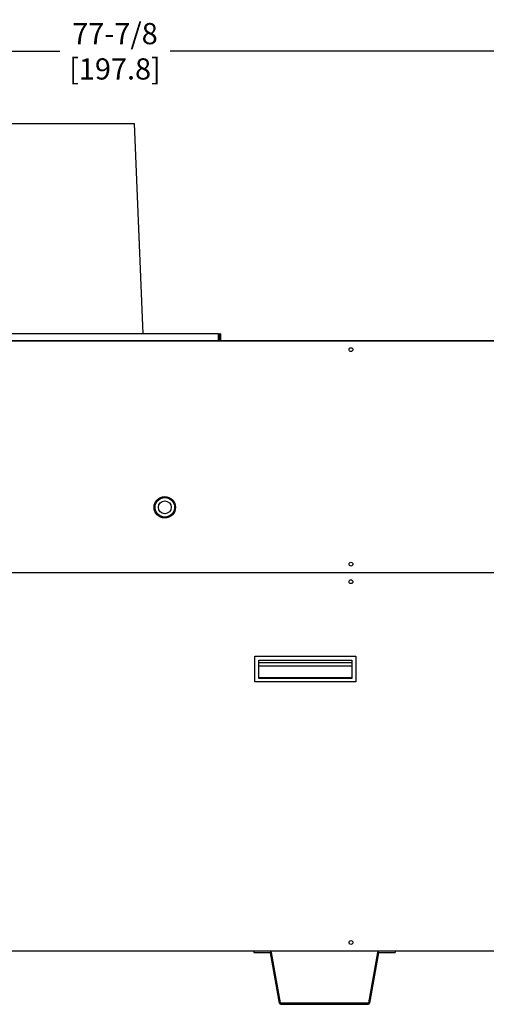
# Model space of a CAD drawing. Extents: x 0.3 to 14.2, y 1.5 to 9.9.
# Drawn here: x 7.8 to 9.5, y 2.8 to 6.5 of the extents above; entities that cross this region are included whole.
import ezdxf

# ---------------------------------------------------------------- set-up
doc = ezdxf.new("R2010")
doc.units = 0
doc.header["$LTSCALE"] = 0.375
doc.header["$MEASUREMENT"] = 0
doc.layers.get('DEFPOINTS').update_dxf_attribs({"linetype": 'CONTINUOUS', "lineweight": 18})
doc.layers.add('1', color=1, linetype='CONTINUOUS', lineweight=30)
doc.layers.add('DIM', color=7, linetype='CONTINUOUS', lineweight=18)
doc.styles.get("Standard").update_dxf_attribs({"font": 'arial.ttf'})
doc.dimstyles.new('STANDARD$0', dxfattribs={"dimtxt": 0.08, "dimasz": 0.08, "dimexe": 0.045, "dimexo": 0.045, "dimgap": 0.045, "dimtad": 0, "dimtih": 1, "dimtoh": 1, "dimdec": 4, "dimlfac": 15.114391, "dimzin": 0, "dimdsep": 46, "dimlunit": 5, "dimtxsty": 'Standard', "dimcen": 0.09, "dimclrd": 256, "dimclre": 256, "dimclrt": 256, "dimadec": 0, "dimazin": 0, "dimtfac": 1, "dimtdec": 4, "dimtix": 1, "dimtofl": 0, "dimtmove": 0, "dimatfit": 0, "dimfxl": 0, "dimfrac": 2, "dimtolj": 1, "dimtzin": 0, "dimarcsym": 0})

# ---------------------------------------------------------------- blocks, each defined once
blk = doc.blocks.new('*D31')
at = {"layer": 'DEFPOINTS', "color": 0}
for p in [(10.301, 6.3922), (5.1486, 5.2937), (10.301, 5.2937)]:
    blk.add_point(p, dxfattribs=at)
at = {"layer": 'DIM', "lineweight": -2}
for p, q in [((5.1486, 5.3387), (5.1486, 6.4372)), ((10.301, 5.3387), (10.301, 6.4372)), ((5.2286, 6.3922), (7.9074, 6.3922)), ((10.221, 6.3922), (8.3244, 6.3922))]:
    blk.add_line(p, q, dxfattribs=at)
at = {"layer": 'DIM'}
for points in [[(5.2286, 6.4055), (5.2286, 6.3788), (5.1486, 6.3922)], [(10.221, 6.4055), (10.221, 6.3788), (10.301, 6.3922)]]:
    blk.add_solid(points, dxfattribs=at)
at = {"layer": 'DIM', "insert": (8.1159, 6.3922), "char_height": 0.08, "attachment_point": 5}
blk.add_mtext('\\A1;77-7/8\\P[197.8]', dxfattribs=at)

msp = doc.modelspace()

# ---------------------------------------------------------------- linework, layer by layer
at = {"layer": '1', "color": 7, "linetype": 'Continuous', "lineweight": 25}
for p, q in [((7.2616439, 6.1194268), (8.1879135, 6.1194268)), ((8.1879135, 6.1194268), (8.2209945, 5.3254815)), ((8.5066494, 5.3254815), (6.942908, 5.3254815)), ((8.5066494, 5.3003398), (8.5066494, 5.3254815)), ((8.5145889, 5.3254815), (8.5106192, 5.3254815)), ((8.5106192, 5.3254815), (8.5106192, 5.3003398)), ((8.5145889, 5.3254815), (8.5145889, 5.3003398)), ((5.1548108, 5.2999395), (10.2947466, 5.2999395)), ((5.1548108, 5.2988478), (10.2947466, 5.2988478)), ((8.5066494, 5.3003398), (8.5066494, 5.2999395)), ((8.5106192, 5.3003398), (8.5145889, 5.3003398)), ((10.2958052, 4.4221998), (5.1537522, 4.4221998)), ((8.6443328, 4.0108038), (8.6443328, 4.1079298)), ((8.6443328, 4.1079298), (9.0247649, 4.1079298)), ((8.6595962, 4.0239718), (8.6595962, 4.0932449)), ((8.6595962, 4.0932449), (9.0100071, 4.0932449)), ((8.6595962, 4.0930433), (9.0098784, 4.0930433)), ((9.0098784, 4.0930433), (9.0098784, 4.0256962)), ((9.0100071, 4.0932449), (9.0100071, 4.0239718)), ((9.0247649, 4.1079298), (9.0247649, 4.0108038)), ((9.0098784, 4.0828446), (8.6595962, 4.0828446)), ((8.6595962, 4.0716525), (9.0098784, 4.0716525)), ((9.0098784, 4.0256962), (8.6595962, 4.0256962)), ((9.0100071, 4.0239718), (8.6595962, 4.0239718)), ((9.0247649, 4.0108038), (8.6443328, 4.0108038)), ((10.2958052, 2.9935614), (5.1485916, 2.9935614)), ((8.6401441, 2.9935614), (8.6401441, 2.9895917)), ((8.6401441, 2.9895917), (8.7013097, 2.9895917)), ((8.7366853, 2.7984124), (8.7032644, 2.9879515)), ((8.7405947, 2.7991017), (8.7071738, 2.9886408)), ((9.106682, 2.9886408), (9.0732611, 2.7991017)), ((9.1105914, 2.9879515), (9.0771705, 2.7984124)), ((9.1125461, 2.9895917), (9.1737117, 2.9895917)), ((9.1737117, 2.9935614), (9.1737117, 2.9895917)), ((9.0713064, 2.7974615), (8.7425494, 2.7974615)), ((8.7425494, 2.7934918), (9.0713064, 2.7934918))]:
    msp.add_line(p, q, dxfattribs=at)
for centre, radius in [((9.0069039, 5.2657667), 0.0072117), ((8.3041001, 4.6703077), 0.0404635), ((8.3041001, 4.6703077), 0.0369544), ((8.3041001, 4.6703077), 0.0241942), ((9.0069039, 4.4552809), 0.0072117), ((9.0069039, 4.3891188), 0.0072117), ((9.0069039, 3.0266425), 0.0072117)]:
    msp.add_circle(centre, radius, dxfattribs=at)
for centre, radius, start, end in [((8.5066494, 5.3003398), 0.0039697, 354.2112981, 0), ((8.5066494, 5.3003398), 0.0079395, 357.1093444, 0), ((8.7013097, 2.9876068), 0.0059546, 10, 90), ((8.7013097, 2.9876068), 0.0019849, 10, 90), ((9.1125461, 2.9876068), 0.0059546, 90, 170), ((9.1125461, 2.9876068), 0.0019849, 90, 170), ((8.7425494, 2.7994464), 0.0059546, 190, 270), ((8.7425494, 2.7994464), 0.0019849, 190, 270), ((9.0713064, 2.7994464), 0.0019849, 270, 350), ((9.0713064, 2.7994464), 0.0059546, 270, 350)]:
    msp.add_arc(centre, radius, start, end, dxfattribs=at)

# ---------------------------------------------------------------- dimensions: what is measured, and where the dimension line sits
at = {"layer": 'DIM'}
dim = msp.add_linear_dim(base=(10.3009658, 6.3921791), p1=(5.1485916, 5.2937202), p2=(10.3009658, 5.2936871), text='77-7/8\\P[197.8]', dimstyle='STANDARD$0', override={"dimpost": '\\X'}, dxfattribs=at)
dim.commit()
dim.dimension.update_dxf_attribs({"geometry": '*D31', "text_midpoint": (8.1158935, 6.3921791), "dimtype": 160})

doc.saveas('drawing.dxf')
